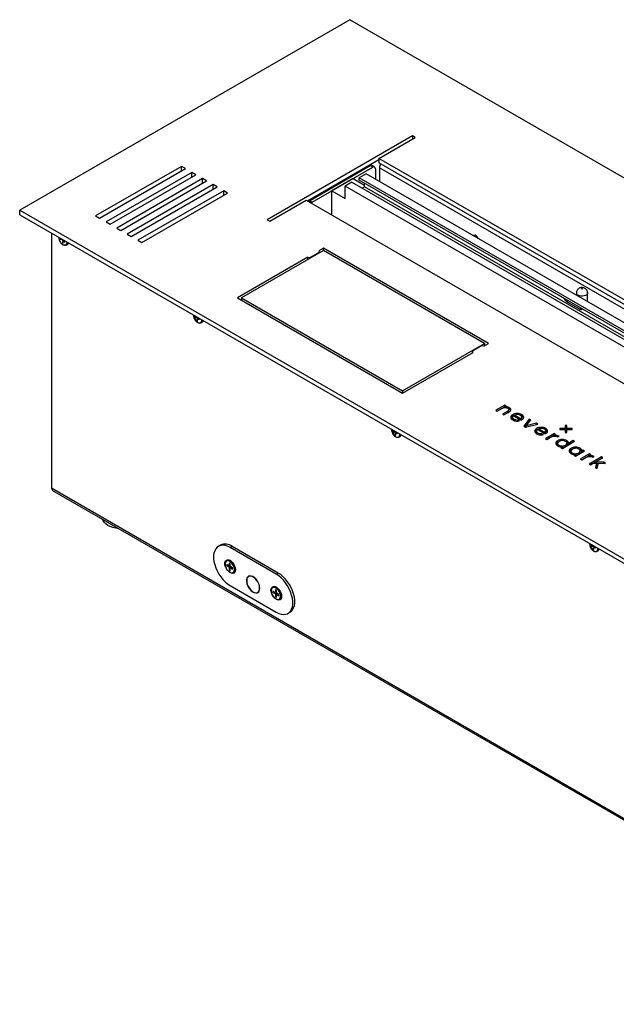
# Model space of a CAD drawing. Units: millimetres. Extents: x -1136 to 1560, y -49 to 2721.
# Drawn here: x 286 to 318, y 218 to 270 of the extents above; entities that cross this region are included whole.
import ezdxf

# ---------------------------------------------------------------- set-up
doc = ezdxf.new("R2010")
doc.units = ezdxf.units.MM

msp = doc.modelspace()

# ---------------------------------------------------------------- linework, layer by layer
at = {"color": 7, "linetype": 'Continuous', "lineweight": 25}
for p, q in [((304.051, 270.457), (286.374, 260.252)), ((353.549, 241.883), (304.051, 270.457)), ((307.41, 264.232), (299.632, 259.742)), ((305.607, 263.028), (307.552, 264.15)), ((307.552, 264.15), (307.41, 264.232)), ((307.41, 264.232), (307.41, 264.069)), ((305.607, 262.946), (301.789, 260.742)), ((340.679, 242.781), (305.607, 263.028)), ((305.607, 263.028), (305.607, 262.783)), ((340.609, 242.577), (305.607, 262.783)), ((295.036, 262.599), (290.44, 259.946)), ((290.652, 259.823), (295.248, 262.477)), ((295.601, 262.273), (291.005, 259.619)), ((295.248, 262.477), (295.036, 262.599)), ((295.036, 262.354), (295.036, 262.599)), ((295.814, 262.15), (295.601, 262.273)), ((295.601, 262.028), (295.601, 262.273)), ((301.888, 260.758), (305.14, 262.636)), ((302.029, 260.676), (305.282, 262.554)), ((305.282, 262.554), (305.14, 262.636)), ((305.382, 262.564), (305.24, 262.646)), ((305.423, 262.472), (305.423, 261.913)), ((322.659, 252.694), (305.642, 262.517)), ((305.642, 262.517), (305.642, 261.787)), ((291.217, 259.497), (295.814, 262.15)), ((296.167, 261.946), (291.571, 259.293)), ((291.783, 259.17), (296.379, 261.823)), ((296.379, 261.823), (296.167, 261.946)), ((296.167, 261.701), (296.167, 261.946)), ((304.232, 261.948), (303.093, 261.291)), ((304.168, 261.748), (303.8, 261.536)), ((303.942, 261.944), (303.942, 261.985)), ((304.048, 262.005), (304.048, 262.046)), ((304.168, 261.748), (337.826, 242.318)), ((304.232, 261.948), (304.847, 261.593)), ((304.939, 262.193), (304.564, 261.977)), ((304.564, 261.854), (304.564, 261.977)), ((338.222, 242.546), (304.564, 261.977)), ((338.222, 242.424), (304.564, 261.854)), ((304.847, 261.499), (304.847, 261.691)), ((338.597, 242.762), (304.939, 262.193)), ((296.733, 261.619), (292.137, 258.966)), ((292.349, 258.844), (296.945, 261.497)), ((297.298, 261.293), (292.702, 258.64)), ((292.914, 258.517), (297.511, 261.17)), ((296.945, 261.497), (296.733, 261.619)), ((296.733, 261.374), (296.733, 261.619)), ((297.511, 261.17), (297.298, 261.293)), ((297.298, 261.048), (297.298, 261.293)), ((303.093, 259.989), (303.093, 261.291)), ((303.093, 261.291), (303.8, 260.883)), ((303.8, 260.883), (303.8, 261.536)), ((337.459, 242.105), (303.8, 261.536)), ((304.723, 261.428), (304.847, 261.499)), ((338.505, 242.068), (304.847, 261.499)), ((299.773, 259.66), (301.718, 260.783)), ((301.718, 260.783), (336.79, 240.536)), ((301.888, 260.758), (302.029, 260.676)), ((286.374, 260.252), (335.871, 231.678)), ((286.374, 260.007), (286.374, 260.252)), ((286.374, 260.007), (335.871, 231.433)), ((290.44, 259.946), (290.652, 259.823)), ((291.005, 259.619), (291.217, 259.497)), ((299.632, 259.742), (299.773, 259.66)), ((291.571, 259.293), (291.783, 259.17)), ((288.074, 259.025), (288.074, 245.373)), ((288.498, 258.711), (288.527, 258.684)), ((288.552, 258.679), (288.625, 258.707)), ((288.584, 258.731), (288.579, 258.729)), ((288.751, 258.595), (288.666, 258.527)), ((288.703, 258.605), (288.764, 258.592)), ((288.766, 258.575), (288.71, 258.533)), ((288.771, 258.525), (288.71, 258.533)), ((288.764, 258.592), (288.771, 258.525)), ((292.137, 258.966), (292.349, 258.844)), ((292.702, 258.64), (292.914, 258.517)), ((310.629, 258.908), (310.769, 258.921)), ((310.769, 258.921), (310.909, 258.747)), ((288.658, 258.488), (288.677, 258.443)), ((288.868, 258.383), (288.938, 258.423)), ((302.637, 258.084), (298.253, 255.553)), ((302.432, 258.003), (301.937, 257.717)), ((302.637, 258.211), (302.399, 258.074)), ((302.399, 258.074), (302.432, 258.003)), ((302.432, 257.966), (302.432, 258.003)), ((311.476, 253.108), (302.637, 258.211)), ((302.637, 258.084), (302.637, 258.211)), ((311.264, 253.104), (302.637, 258.084)), ((301.814, 257.736), (298.041, 255.558)), ((301.814, 257.736), (301.937, 257.717)), ((301.814, 257.609), (301.814, 257.736)), ((301.937, 257.68), (301.937, 257.717)), ((298.041, 255.558), (306.88, 250.455)), ((298.253, 255.553), (306.88, 250.573)), ((298.253, 255.553), (298.253, 255.435)), ((315.666, 255.364), (315.736, 255.404)), ((315.666, 255.364), (316.373, 254.955)), ((316.188, 255.814), (316.188, 255.699)), ((316.788, 255.352), (316.788, 255.814)), ((316.373, 254.955), (316.443, 254.996)), ((295.686, 254.631), (295.686, 254.62)), ((295.711, 254.521), (295.738, 254.504)), ((295.726, 254.451), (295.711, 254.521)), ((295.84, 254.525), (295.726, 254.451)), ((295.754, 254.428), (295.726, 254.451)), ((295.85, 254.501), (295.754, 254.428)), ((295.755, 254.503), (295.838, 254.535)), ((295.778, 254.564), (295.779, 254.577)), ((295.791, 254.57), (295.778, 254.564)), ((295.884, 254.368), (295.826, 254.34)), ((295.857, 254.291), (295.826, 254.34)), ((295.891, 254.313), (295.857, 254.291)), ((295.91, 254.278), (295.857, 254.291)), ((295.884, 254.326), (295.91, 254.278)), ((295.971, 254.442), (295.89, 254.377)), ((295.908, 254.461), (295.968, 254.457)), ((295.975, 254.425), (295.924, 254.386)), ((295.983, 254.387), (295.924, 254.386)), ((295.968, 254.457), (295.983, 254.387)), ((296.081, 254.22), (296.15, 254.26)), ((306.88, 250.573), (311.264, 253.104)), ((311.115, 252.99), (310.62, 252.704)), ((310.653, 252.633), (310.62, 252.704)), ((310.62, 252.614), (310.62, 252.704)), ((311.238, 252.971), (311.115, 252.99)), ((311.238, 252.971), (311.476, 253.108)), ((311.264, 253.104), (311.264, 252.986)), ((306.88, 250.455), (310.653, 252.633)), ((306.88, 250.573), (306.88, 250.455)), ((312.354, 249.801), (311.882, 249.529)), ((312.354, 249.72), (311.953, 249.488)), ((311.955, 249.487), (312.226, 249.644)), ((312.353, 249.717), (312.426, 249.759)), ((312.353, 249.677), (312.353, 249.717)), ((312.426, 249.759), (312.354, 249.801)), ((312.354, 249.72), (312.354, 249.801)), ((312.356, 249.718), (312.354, 249.72)), ((312.474, 249.66), (312.474, 249.713)), ((312.584, 249.595), (312.556, 249.607)), ((312.575, 249.481), (312.575, 249.563)), ((312.584, 249.595), (312.584, 249.677)), ((312.654, 249.539), (312.654, 249.621)), ((311.882, 249.529), (311.955, 249.487)), ((312.51, 249.481), (312.237, 249.324)), ((312.237, 249.324), (312.31, 249.282)), ((312.51, 249.4), (312.308, 249.283)), ((312.31, 249.282), (312.584, 249.44)), ((312.51, 249.4), (312.51, 249.481)), ((312.773, 249.155), (312.773, 249.053)), ((312.774, 249.058), (312.774, 249.14)), ((312.786, 249.025), (312.774, 249.058)), ((312.781, 249.211), (312.781, 249.292)), ((312.828, 249.233), (313.234, 248.998)), ((312.849, 248.982), (312.849, 249.047)), ((312.895, 249.27), (313.225, 249.08)), ((312.895, 249.194), (312.895, 249.27)), ((313.018, 249.296), (313.018, 249.355)), ((313.148, 248.965), (313.068, 249.011)), ((313.068, 248.951), (313.068, 249.011)), ((313.225, 249.004), (313.225, 249.08)), ((313.234, 248.998), (313.263, 249.014)), ((313.265, 249.212), (313.265, 249.294)), ((313.273, 249.07), (313.273, 249.172)), ((313.661, 249.057), (313.38, 248.675)), ((313.498, 248.693), (313.741, 249.011)), ((313.741, 249.011), (313.661, 249.057)), ((313.661, 248.975), (313.661, 249.057)), ((306.293, 248.508), (306.293, 248.497)), ((306.293, 248.508), (306.293, 248.497)), ((313.38, 248.675), (313.465, 248.625)), ((313.661, 248.975), (313.422, 248.65)), ((313.465, 248.625), (314.126, 248.788)), ((314.046, 248.834), (313.498, 248.693)), ((313.498, 248.633), (313.498, 248.693)), ((313.697, 248.954), (313.661, 248.975)), ((314.126, 248.788), (314.046, 248.834)), ((314.046, 248.769), (314.046, 248.834)), ((314.058, 248.474), (314.058, 248.555)), ((314.104, 248.496), (314.511, 248.261)), ((314.171, 248.457), (314.171, 248.533)), ((314.171, 248.533), (314.501, 248.343)), ((314.295, 248.559), (314.295, 248.618)), ((314.542, 248.475), (314.542, 248.557)), ((315.583, 248.555), (315.299, 248.555)), ((315.299, 248.555), (315.299, 248.497)), ((315.299, 248.497), (315.583, 248.497)), ((315.683, 248.718), (315.583, 248.718)), ((315.583, 248.718), (315.583, 248.555)), ((315.683, 248.637), (315.583, 248.637)), ((315.583, 248.497), (315.583, 248.555)), ((315.583, 248.497), (315.583, 248.333)), ((315.683, 248.555), (315.683, 248.718)), ((315.966, 248.555), (315.683, 248.555)), ((315.683, 248.497), (315.683, 248.555)), ((315.683, 248.497), (315.966, 248.497)), ((315.683, 248.333), (315.683, 248.497)), ((315.966, 248.497), (315.966, 248.555)), ((306.317, 248.398), (306.344, 248.381)), ((306.332, 248.328), (306.317, 248.398)), ((306.317, 248.398), (306.344, 248.381)), ((306.332, 248.328), (306.317, 248.398)), ((306.446, 248.402), (306.332, 248.328)), ((306.446, 248.402), (306.332, 248.328)), ((306.361, 248.305), (306.332, 248.328)), ((306.361, 248.305), (306.332, 248.328)), ((306.361, 248.38), (306.445, 248.412)), ((306.361, 248.38), (306.445, 248.412)), ((306.457, 248.378), (306.361, 248.305)), ((306.457, 248.378), (306.361, 248.305)), ((306.385, 248.441), (306.386, 248.454)), ((306.385, 248.441), (306.386, 248.454)), ((306.49, 248.245), (306.433, 248.217)), ((306.49, 248.245), (306.433, 248.217)), ((306.463, 248.168), (306.433, 248.217)), ((306.463, 248.168), (306.433, 248.217)), ((306.497, 248.19), (306.463, 248.168)), ((306.497, 248.19), (306.463, 248.168)), ((306.517, 248.155), (306.463, 248.168)), ((306.517, 248.155), (306.463, 248.168)), ((306.49, 248.203), (306.517, 248.155)), ((306.49, 248.203), (306.517, 248.155)), ((306.578, 248.319), (306.497, 248.254)), ((306.578, 248.319), (306.497, 248.254)), ((306.514, 248.338), (306.575, 248.334)), ((306.514, 248.338), (306.575, 248.334)), ((306.582, 248.302), (306.531, 248.263)), ((306.582, 248.302), (306.531, 248.263)), ((306.59, 248.264), (306.531, 248.263)), ((306.59, 248.264), (306.531, 248.263)), ((306.575, 248.334), (306.59, 248.264)), ((306.575, 248.334), (306.59, 248.264)), ((306.688, 248.097), (306.757, 248.137)), ((306.688, 248.097), (306.757, 248.137)), ((314.05, 248.419), (314.05, 248.316)), ((314.05, 248.321), (314.05, 248.403)), ((314.062, 248.29), (314.05, 248.321)), ((314.125, 248.245), (314.125, 248.31)), ((314.425, 248.228), (314.345, 248.274)), ((314.345, 248.215), (314.345, 248.274)), ((314.501, 248.267), (314.501, 248.343)), ((314.511, 248.261), (314.539, 248.278)), ((315, 248.284), (314.528, 248.012)), ((314.528, 248.012), (314.601, 247.97)), ((314.55, 248.333), (314.55, 248.435)), ((315, 248.202), (314.599, 247.971)), ((314.601, 247.97), (314.809, 248.089)), ((314.957, 248.175), (315.073, 248.242)), ((314.957, 248.137), (314.957, 248.175)), ((315.073, 248.242), (315, 248.284)), ((315, 248.202), (315, 248.284)), ((315.002, 248.201), (315, 248.202)), ((315.166, 248.112), (315.166, 248.179)), ((315.184, 248.105), (315.193, 248.099)), ((315.193, 248.099), (315.263, 248.14)), ((315.263, 248.14), (315.259, 248.143)), ((315.259, 248.138), (315.259, 248.143)), ((315.428, 247.904), (315.428, 247.963)), ((315.583, 248.333), (315.683, 248.333)), ((315.184, 247.764), (315.184, 247.661)), ((315.192, 247.819), (315.192, 247.901)), ((315.257, 247.592), (315.257, 247.656)), ((315.44, 247.572), (315.364, 247.529)), ((315.364, 247.529), (315.437, 247.487)), ((315.434, 247.573), (315.434, 247.615)), ((315.44, 247.491), (315.435, 247.488)), ((315.437, 247.487), (316.097, 247.868)), ((315.44, 247.491), (315.44, 247.572)), ((315.675, 247.821), (315.66, 247.827)), ((315.675, 247.821), (315.675, 247.903)), ((315.687, 247.679), (315.684, 247.688)), ((315.687, 247.679), (315.687, 247.781)), ((315.687, 247.679), (315.687, 247.761)), ((316.025, 247.91), (315.76, 247.757)), ((316.025, 247.828), (315.76, 247.675)), ((315.76, 247.675), (315.76, 247.757)), ((315.905, 247.408), (315.905, 247.489)), ((316.097, 247.868), (316.025, 247.91)), ((316.025, 247.828), (316.025, 247.91)), ((316.027, 247.827), (316.025, 247.828)), ((316.141, 247.493), (316.141, 247.552)), ((316.388, 247.41), (316.388, 247.491)), ((315.896, 247.352), (315.896, 247.25)), ((315.97, 247.18), (315.97, 247.245)), ((316.153, 247.161), (316.077, 247.117)), ((316.077, 247.117), (316.15, 247.075)), ((316.147, 247.161), (316.147, 247.203)), ((316.153, 247.079), (316.148, 247.076)), ((316.15, 247.075), (316.622, 247.348)), ((316.153, 247.079), (316.153, 247.161)), ((316.388, 247.41), (316.373, 247.415)), ((316.4, 247.268), (316.397, 247.277)), ((316.4, 247.267), (316.4, 247.369)), ((316.4, 247.268), (316.4, 247.349)), ((316.884, 247.196), (316.412, 246.924)), ((316.412, 246.924), (316.485, 246.882)), ((316.549, 247.39), (316.473, 247.345)), ((316.473, 247.264), (316.473, 247.345)), ((316.549, 247.308), (316.473, 247.264)), ((316.884, 247.115), (316.483, 246.883)), ((316.485, 246.882), (316.692, 247.002)), ((316.622, 247.348), (316.549, 247.39)), ((316.549, 247.308), (316.549, 247.39)), ((316.551, 247.307), (316.549, 247.308)), ((316.84, 247.087), (316.956, 247.154)), ((316.84, 247.05), (316.84, 247.087)), ((317.534, 247.029), (316.874, 246.647)), ((316.956, 247.154), (316.884, 247.196)), ((316.884, 247.115), (316.884, 247.196)), ((316.886, 247.114), (316.884, 247.115)), ((317.534, 246.947), (316.944, 246.607)), ((317.05, 247.024), (317.05, 247.092)), ((317.068, 247.017), (317.076, 247.012)), ((317.076, 247.012), (317.147, 247.053)), ((317.147, 247.053), (317.142, 247.056)), ((317.142, 247.05), (317.142, 247.056)), ((317.184, 246.743), (317.606, 246.987)), ((317.606, 246.987), (317.534, 247.029)), ((317.534, 246.947), (317.534, 247.029)), ((317.536, 246.946), (317.534, 246.947)), ((316.874, 246.647), (316.946, 246.605)), ((316.946, 246.605), (317.095, 246.691)), ((317.095, 246.691), (317.274, 246.689)), ((317.652, 246.743), (317.184, 246.743)), ((317.184, 246.69), (317.184, 246.743)), ((317.274, 246.689), (317.207, 246.455)), ((317.207, 246.455), (317.296, 246.403)), ((317.274, 246.608), (317.227, 246.443)), ((317.274, 246.608), (317.274, 246.689)), ((317.365, 246.661), (317.274, 246.661)), ((317.296, 246.403), (317.373, 246.689)), ((317.373, 246.689), (317.753, 246.684)), ((317.753, 246.684), (317.652, 246.743)), ((317.652, 246.685), (317.652, 246.743)), ((288.074, 245.373), (335.769, 217.839)), ((288.136, 245.235), (335.831, 217.702)), ((297.123, 242.3), (297.016, 242.239)), ((297.747, 242.238), (297.641, 242.177)), ((300.116, 240.748), (297.641, 242.177)), ((300.222, 240.809), (297.747, 242.238)), ((316.9, 242.385), (316.899, 242.374)), ((316.9, 242.385), (316.899, 242.374)), ((316.924, 242.275), (316.951, 242.258)), ((316.939, 242.205), (316.924, 242.275)), ((316.924, 242.275), (316.951, 242.258)), ((316.939, 242.205), (316.924, 242.275)), ((317.053, 242.279), (316.939, 242.205)), ((317.053, 242.279), (316.939, 242.205)), ((316.967, 242.182), (316.939, 242.205)), ((316.967, 242.182), (316.939, 242.205)), ((317.064, 242.255), (316.967, 242.182)), ((317.064, 242.255), (316.967, 242.182)), ((316.968, 242.256), (317.051, 242.289)), ((316.968, 242.256), (317.051, 242.289)), ((316.991, 242.318), (316.992, 242.331)), ((316.991, 242.318), (316.992, 242.331)), ((317.185, 242.196), (317.103, 242.131)), ((317.185, 242.196), (317.103, 242.131)), ((317.121, 242.215), (317.181, 242.211)), ((317.121, 242.215), (317.181, 242.211)), ((317.188, 242.179), (317.137, 242.14)), ((317.188, 242.179), (317.137, 242.14)), ((317.181, 242.211), (317.196, 242.141)), ((317.181, 242.211), (317.196, 242.141)), ((317.097, 242.122), (317.04, 242.094)), ((317.097, 242.122), (317.04, 242.094)), ((317.07, 242.045), (317.04, 242.094)), ((317.07, 242.045), (317.04, 242.094)), ((317.104, 242.067), (317.07, 242.045)), ((317.104, 242.067), (317.07, 242.045)), ((317.123, 242.032), (317.07, 242.045)), ((317.123, 242.032), (317.07, 242.045)), ((317.097, 242.079), (317.123, 242.032)), ((317.097, 242.079), (317.123, 242.032)), ((317.196, 242.141), (317.137, 242.14)), ((317.196, 242.141), (317.137, 242.14)), ((317.294, 241.974), (317.364, 242.014)), ((317.294, 241.974), (317.364, 242.014)), ((297.481, 241.485), (297.445, 241.464)), ((297.577, 241.201), (297.465, 241.266)), ((297.465, 241.266), (297.465, 241.201)), ((297.465, 241.201), (297.544, 241.22)), ((297.465, 241.201), (297.577, 241.136)), ((297.648, 241.236), (297.577, 241.201)), ((297.577, 241.136), (297.651, 241.172)), ((297.648, 241.307), (297.592, 241.34)), ((297.592, 241.34), (297.592, 241.21)), ((297.592, 241.21), (297.648, 241.237)), ((297.661, 241.156), (297.592, 241.11)), ((297.592, 241.11), (297.592, 240.98)), ((297.648, 241.178), (297.648, 241.307)), ((297.648, 241.077), (297.715, 241.122)), ((297.776, 241.087), (297.664, 241.151)), ((297.715, 241.121), (297.664, 241.086)), ((297.592, 240.98), (297.648, 241.04)), ((297.592, 240.98), (297.648, 240.948)), ((297.648, 240.948), (297.648, 241.077)), ((297.664, 241.086), (297.776, 241.021)), ((297.776, 241.021), (297.776, 241.087)), ((297.81, 240.832), (297.846, 240.852)), ((297.921, 241.02), (297.92, 241.053)), ((298.684, 240.65), (298.634, 240.621)), ((300.222, 240.809), (300.116, 240.748)), ((297.641, 240.135), (300.116, 238.707)), ((299.956, 240.056), (299.92, 240.035)), ((299.124, 239.772), (299.174, 239.801)), ((300.052, 239.773), (299.94, 239.837)), ((299.94, 239.837), (299.94, 239.772)), ((299.94, 239.772), (300.019, 239.791)), ((299.94, 239.772), (300.052, 239.707)), ((300.123, 239.808), (300.052, 239.773)), ((300.052, 239.707), (300.126, 239.744)), ((300.123, 239.878), (300.067, 239.911)), ((300.067, 239.911), (300.067, 239.782)), ((300.067, 239.782), (300.123, 239.809)), ((300.136, 239.728), (300.067, 239.681)), ((300.067, 239.681), (300.067, 239.552)), ((300.067, 239.552), (300.123, 239.611)), ((300.067, 239.552), (300.123, 239.519)), ((300.123, 239.749), (300.123, 239.878)), ((300.123, 239.649), (300.189, 239.693)), ((300.123, 239.519), (300.123, 239.649)), ((300.251, 239.658), (300.139, 239.723)), ((300.19, 239.693), (300.139, 239.657)), ((300.139, 239.657), (300.251, 239.593)), ((300.251, 239.593), (300.251, 239.658)), ((300.396, 239.591), (300.395, 239.625)), ((300.285, 239.403), (300.321, 239.424)), ((300.741, 238.645), (300.847, 238.706))]:
    msp.add_line(p, q, dxfattribs=at)
at = {"color": 7, "linetype": 'Continuous', "lineweight": 25, "flags": 128}
for points in [[(301.834, 260.715), (301.86, 260.739), (301.888, 260.758)], [(302.029, 260.676), (302.001, 260.657), (301.976, 260.634)], [(288.696, 258.396), (288.702, 258.393), (288.767, 258.37), (288.825, 258.372), (288.871, 258.399), (288.902, 258.448), (288.914, 258.516), (288.914, 258.541)], [(288.935, 258.528), (288.935, 258.521), (288.922, 258.451), (288.891, 258.4), (288.843, 258.373), (288.783, 258.371), (288.74, 258.384)], [(316.474, 256.035), (316.481, 256.032), (316.488, 256.031), (316.496, 256.032), (316.502, 256.035), (316.507, 256.038), (316.508, 256.043), (316.507, 256.047), (316.502, 256.051), (316.496, 256.053), (316.488, 256.054), (316.481, 256.053), (316.474, 256.051), (316.47, 256.047), (316.468, 256.043), (316.47, 256.038), (316.474, 256.035)], [(316.788, 255.814), (316.778, 255.769), (316.742, 255.722), (316.684, 255.683), (316.608, 255.655), (316.522, 255.642), (316.432, 255.644), (316.348, 255.661), (316.276, 255.692)], [(296.147, 254.365), (296.147, 254.36), (296.144, 254.324)], [(306.754, 248.242), (306.754, 248.237), (306.751, 248.201)], [(306.754, 248.242), (306.754, 248.237), (306.751, 248.201)], [(291.691, 243.183), (291.682, 243.184), (291.519, 243.209), (291.366, 243.248), (291.224, 243.3), (291.099, 243.364), (290.993, 243.439), (290.908, 243.523), (290.847, 243.613), (290.817, 243.688)], [(297.641, 242.177), (297.51, 242.241), (297.381, 242.282), (297.258, 242.297), (297.143, 242.287), (297.04, 242.251), (296.95, 242.191), (296.876, 242.108), (296.819, 242.004), (296.78, 241.881), (296.76, 241.741), (296.76, 241.589), (296.78, 241.426), (296.819, 241.258), (296.876, 241.088), (296.95, 240.919), (297.04, 240.755), (297.143, 240.6), (297.258, 240.458), (297.381, 240.331), (297.51, 240.223), (297.641, 240.135)], [(317.36, 242.119), (317.36, 242.114), (317.357, 242.078)], [(317.36, 242.119), (317.36, 242.114), (317.357, 242.078)], [(297.924, 240.993), (297.915, 240.914), (297.886, 240.851), (297.841, 240.81), (297.783, 240.791), (297.715, 240.798), (297.641, 240.829), (297.568, 240.883), (297.5, 240.955), (297.441, 241.04), (297.396, 241.134), (297.368, 241.229), (297.359, 241.319), (297.368, 241.398), (297.396, 241.461), (297.441, 241.502), (297.5, 241.52), (297.568, 241.514), (297.641, 241.483), (297.715, 241.429), (297.783, 241.357), (297.841, 241.271), (297.886, 241.178), (297.915, 241.083), (297.924, 240.993)], [(297.871, 240.999), (297.862, 241.082), (297.835, 241.171), (297.792, 241.257), (297.736, 241.334), (297.671, 241.398), (297.603, 241.443), (297.536, 241.465), (297.475, 241.464), (297.425, 241.439), (297.39, 241.392), (297.372, 241.327), (297.372, 241.248), (297.39, 241.161), (297.425, 241.073), (297.475, 240.99), (297.536, 240.919), (297.603, 240.864), (297.671, 240.83), (297.736, 240.82), (297.792, 240.833), (297.835, 240.869), (297.862, 240.926), (297.871, 240.999)], [(297.445, 241.464), (297.478, 241.477), (297.541, 241.479), (297.61, 241.455), (297.68, 241.409), (297.746, 241.344), (297.803, 241.264), (297.848, 241.175), (297.876, 241.085), (297.885, 240.999)], [(299.232, 239.993), (299.223, 240.092), (299.195, 240.198), (299.15, 240.303), (299.09, 240.402), (299.019, 240.491), (298.94, 240.563), (298.858, 240.616), (298.777, 240.646), (298.702, 240.652), (298.636, 240.634), (298.583, 240.592), (298.547, 240.528), (298.528, 240.447), (298.528, 240.352), (298.547, 240.249), (298.583, 240.143), (298.636, 240.04), (298.702, 239.945), (298.777, 239.864), (298.858, 239.801), (298.94, 239.759), (299.019, 239.741), (299.09, 239.747), (299.15, 239.778), (299.195, 239.831), (299.223, 239.904), (299.232, 239.993)], [(299.224, 240.027), (299.209, 240.127), (299.176, 240.231), (299.127, 240.333), (299.064, 240.427), (298.992, 240.51), (298.913, 240.575), (298.833, 240.62), (298.755, 240.642), (298.684, 240.64), (298.623, 240.614), (298.576, 240.566), (298.545, 240.498), (298.533, 240.413), (298.539, 240.317), (298.563, 240.214), (298.604, 240.111), (298.661, 240.012), (298.729, 239.923), (298.805, 239.849), (298.885, 239.793), (298.964, 239.76), (299.04, 239.749), (299.106, 239.763), (299.16, 239.801), (299.199, 239.859), (299.221, 239.936), (299.224, 240.027)], [(300.116, 238.707), (300.248, 238.642), (300.377, 238.602), (300.5, 238.586), (300.614, 238.597), (300.717, 238.632), (300.807, 238.692), (300.882, 238.775), (300.939, 238.879), (300.978, 239.003), (300.998, 239.142), (300.998, 239.295), (300.978, 239.457), (300.939, 239.625), (300.882, 239.796), (300.807, 239.965), (300.717, 240.128), (300.614, 240.283), (300.5, 240.425), (300.377, 240.552), (300.248, 240.661), (300.116, 240.748)], [(300.847, 238.706), (300.913, 238.753), (300.988, 238.836), (301.045, 238.941), (301.084, 239.064), (301.104, 239.203), (301.104, 239.356), (301.084, 239.518), (301.045, 239.686), (300.988, 239.857), (300.913, 240.026), (300.824, 240.19), (300.72, 240.344), (300.606, 240.487), (300.483, 240.613), (300.354, 240.722), (300.222, 240.809)], [(300.399, 239.564), (300.389, 239.485), (300.361, 239.423), (300.316, 239.381), (300.258, 239.363), (300.189, 239.37), (300.116, 239.401), (300.043, 239.454), (299.975, 239.526), (299.916, 239.612), (299.871, 239.705), (299.843, 239.8), (299.833, 239.891), (299.843, 239.97), (299.871, 240.032), (299.916, 240.074), (299.975, 240.092), (300.043, 240.085), (300.116, 240.054), (300.189, 240.001), (300.258, 239.928), (300.316, 239.843), (300.361, 239.749), (300.389, 239.654), (300.399, 239.564)], [(300.346, 239.57), (300.337, 239.654), (300.31, 239.742), (300.266, 239.828), (300.211, 239.906), (300.146, 239.969), (300.078, 240.014), (300.011, 240.037), (299.95, 240.035), (299.9, 240.01), (299.865, 239.963), (299.846, 239.898), (299.846, 239.819), (299.865, 239.732), (299.9, 239.645), (299.95, 239.562), (300.011, 239.49), (300.078, 239.436), (300.146, 239.402), (300.211, 239.391), (300.266, 239.404), (300.31, 239.441), (300.337, 239.497), (300.346, 239.57)], [(299.92, 240.035), (299.953, 240.049), (300.016, 240.05), (300.085, 240.027), (300.155, 239.981), (300.221, 239.915), (300.278, 239.835), (300.323, 239.747), (300.351, 239.656), (300.36, 239.57)]]:
    msp.add_lwpolyline(points, dxfattribs=at)
at = {"color": 7, "linetype": 'Continuous', "lineweight": 25}
for centre, radius, start, end in [((306.086, 262.499), 0.444, 149.2412, 177.6573), ((305.199, 262.554), 0.101, 65.6929, 125.6176), ((305.337, 262.486), 0.0873, 350.786, 129.2033), ((288.874, 258.53), 0.124, 301.1121, 343.77), ((315.87, 255.684), 0.38, 204.3559, 237.4209), ((316.335, 255.827), 0.147, 185.0304, 246.4746), ((316.443, 255.044), 0.113, 231.3064, 308.7312), ((296.018, 254.331), 0.127, 270.7499, 356.6517), ((295.96, 254.352), 0.168, 306.5421, 8.5173), ((296.086, 254.366), 0.125, 301.2102, 343.6719), ((295.998, 254.365), 0.16, 236.5753, 292.6086), ((306.605, 248.242), 0.16, 236.5753, 292.6086), ((306.605, 248.242), 0.16, 236.5753, 292.6086), ((306.567, 248.229), 0.168, 306.5421, 8.5173), ((306.567, 248.229), 0.168, 306.5421, 8.5173), ((306.61, 248.215), 0.142, 303.3824, 354.2909), ((306.61, 248.215), 0.142, 303.3824, 354.2909), ((306.692, 248.243), 0.125, 301.2102, 343.6719), ((306.692, 248.243), 0.125, 301.2102, 343.6719), ((288.221, 245.356), 0.148, 173.7012, 234.9867), ((297.383, 241.739), 0.618, 53.8233, 114.8663), ((317.212, 242.119), 0.16, 236.5753, 292.6086), ((317.212, 242.119), 0.16, 236.5753, 292.6086), ((317.173, 242.106), 0.168, 306.5421, 8.5173), ((317.173, 242.106), 0.168, 306.5421, 8.5173), ((317.216, 242.092), 0.142, 303.3824, 354.2909), ((317.216, 242.092), 0.142, 303.3824, 354.2909), ((317.299, 242.12), 0.125, 301.2102, 343.6719), ((317.299, 242.12), 0.125, 301.2102, 343.6719), ((297.557, 241.299), 0.201, 48.0051, 112.4515), ((297.551, 241.293), 0.209, 60.7099, 91.6764), ((297.596, 241.186), 0.0251, 99.5369, 140.4738), ((297.693, 241.186), 0.126, 203.0785, 216.9215), ((297.548, 241.102), 0.126, 23.0785, 36.9215), ((297.644, 241.102), 0.0251, 279.5369, 320.4738), ((297.704, 240.98), 0.182, 305.3793, 5.9329), ((297.74, 241.001), 0.182, 305.3793, 5.9329), ((297.707, 241.012), 0.217, 328.9013, 358.7016), ((300.032, 239.87), 0.201, 48.0051, 112.4515), ((300.026, 239.864), 0.209, 60.7099, 91.6764), ((300.071, 239.757), 0.0251, 99.5369, 140.4738), ((300.167, 239.757), 0.126, 203.0785, 216.9215), ((300.023, 239.673), 0.126, 23.0785, 36.9215), ((300.119, 239.673), 0.0251, 279.5369, 320.4738), ((300.179, 239.551), 0.182, 305.3793, 5.9329), ((300.215, 239.572), 0.182, 305.3793, 5.9329), ((300.182, 239.583), 0.217, 328.9013, 358.7016)]:
    msp.add_arc(centre, radius, start, end, dxfattribs=at)
for points, knots in [([(288.475, 258.758), (288.476, 258.736), (288.48, 258.684), (288.506, 258.605), (288.55, 258.524), (288.612, 258.455), (288.663, 258.412), (288.693, 258.399), (288.695, 258.398)], [0, 0, 0, 0, 0.154298, 0.347587, 0.560427, 0.77616, 0.983633, 1, 1, 1, 1]), ([(288.527, 258.684), (288.532, 258.681), (288.542, 258.675), (288.557, 258.679), (288.568, 258.692), (288.576, 258.71), (288.578, 258.723), (288.579, 258.729)], [0, 0, 0, 0, 0.218137, 0.436744, 0.647475, 0.856311, 1, 1, 1, 1]), ([(288.638, 258.703), (288.638, 258.693), (288.638, 258.675), (288.649, 258.648), (288.665, 258.626), (288.684, 258.612), (288.698, 258.607), (288.703, 258.605)], [0, 0, 0, 0, 0.218137, 0.436744, 0.647475, 0.856311, 1, 1, 1, 1]), ([(288.71, 258.533), (288.702, 258.534), (288.686, 258.536), (288.668, 258.531), (288.657, 258.519), (288.654, 258.503), (288.657, 258.493), (288.658, 258.488)], [0, 0, 0, 0, 0.2181371, 0.4367439, 0.6474755, 0.8563109, 1, 1, 1, 1]), ([(288.669, 258.415), (288.686, 258.403), (288.704, 258.388), (288.723, 258.384), (288.725, 258.383)], [0, 0, 0, 0, 0.8943853, 1, 1, 1, 1]), ([(316.788, 255.813), (316.788, 255.813), (316.792, 255.841), (316.779, 255.894), (316.75, 255.964), (316.705, 256.02), (316.652, 256.062), (316.59, 256.091), (316.52, 256.107), (316.443, 256.106), (316.367, 256.085), (316.301, 256.047), (316.247, 255.993), (316.208, 255.927), (316.188, 255.865), (316.191, 255.826), (316.191, 255.814)], [0, 0, 0, 0, 0.001243, 0.089821, 0.170321, 0.245309, 0.317191, 0.388657, 0.463779, 0.549181, 0.633665, 0.713807, 0.794099, 0.876214, 0.959803, 1, 1, 1, 1]), ([(295.687, 254.619), (295.687, 254.613), (295.684, 254.581), (295.69, 254.548), (295.695, 254.522)], [0, 0, 0, 0, 0.187631, 1, 1, 1, 1]), ([(295.695, 254.522), (295.705, 254.488), (295.724, 254.423), (295.779, 254.339), (295.84, 254.275), (295.889, 254.246), (295.91, 254.234)], [0, 0, 0, 0, 0.286327, 0.546096, 0.800385, 1, 1, 1, 1]), ([(295.738, 254.504), (295.742, 254.502), (295.751, 254.5), (295.764, 254.508), (295.773, 254.524), (295.777, 254.544), (295.778, 254.558), (295.778, 254.564)], [0, 0, 0, 0, 0.218137, 0.436744, 0.647475, 0.856311, 1, 1, 1, 1]), ([(295.826, 254.34), (295.822, 254.347), (295.814, 254.363), (295.798, 254.387), (295.78, 254.407), (295.765, 254.421), (295.757, 254.426), (295.754, 254.428)], [0, 0, 0, 0, 0.218137, 0.436744, 0.647475, 0.856311, 1, 1, 1, 1]), ([(295.836, 254.544), (295.837, 254.537), (295.839, 254.52), (295.852, 254.496), (295.87, 254.476), (295.89, 254.465), (295.903, 254.462), (295.908, 254.461)], [0, 0, 0, 0, 0.1821039, 0.4107854, 0.6312289, 0.8496888, 1, 1, 1, 1]), ([(295.924, 254.386), (295.916, 254.386), (295.901, 254.385), (295.886, 254.375), (295.878, 254.359), (295.877, 254.342), (295.882, 254.33), (295.884, 254.326)], [0, 0, 0, 0, 0.218137, 0.436744, 0.647475, 0.856311, 1, 1, 1, 1]), ([(312.781, 249.211), (312.746, 249.188), (312.701, 249.16), (312.692, 249.124), (312.69, 249.117)], [0, 0, 0, 0, 0.803051, 1, 1, 1, 1]), ([(312.895, 249.255), (312.889, 249.254), (312.844, 249.248), (312.811, 249.228), (312.781, 249.211)], [0, 0, 0, 0, 0.11968, 1, 1, 1, 1]), ([(313.356, 249.109), (313.352, 249.125), (313.343, 249.164), (313.295, 249.194), (313.265, 249.212)], [0, 0, 0, 0, 0.385579, 1, 1, 1, 1]), ([(306.294, 248.496), (306.293, 248.49), (306.29, 248.458), (306.297, 248.425), (306.302, 248.399)], [0, 0, 0, 0, 0.187631, 1, 1, 1, 1]), ([(306.294, 248.496), (306.293, 248.49), (306.29, 248.458), (306.297, 248.425), (306.302, 248.399)], [0, 0, 0, 0, 0.187631, 1, 1, 1, 1]), ([(314.171, 248.518), (314.166, 248.517), (314.121, 248.511), (314.087, 248.491), (314.058, 248.474)], [0, 0, 0, 0, 0.11968, 1, 1, 1, 1]), ([(306.302, 248.399), (306.312, 248.365), (306.331, 248.3), (306.386, 248.216), (306.447, 248.152), (306.495, 248.123), (306.516, 248.11)], [0, 0, 0, 0, 0.2863267, 0.5460963, 0.8003848, 1, 1, 1, 1]), ([(306.302, 248.399), (306.312, 248.365), (306.331, 248.3), (306.386, 248.216), (306.447, 248.152), (306.495, 248.123), (306.516, 248.11)], [0, 0, 0, 0, 0.2863267, 0.5460963, 0.8003848, 1, 1, 1, 1]), ([(306.344, 248.381), (306.349, 248.379), (306.358, 248.377), (306.37, 248.385), (306.379, 248.401), (306.384, 248.421), (306.384, 248.435), (306.385, 248.441)], [0, 0, 0, 0, 0.218137, 0.436744, 0.647475, 0.856311, 1, 1, 1, 1]), ([(306.344, 248.381), (306.349, 248.379), (306.358, 248.377), (306.37, 248.385), (306.379, 248.401), (306.384, 248.421), (306.384, 248.435), (306.385, 248.441)], [0, 0, 0, 0, 0.218137, 0.436744, 0.647475, 0.856311, 1, 1, 1, 1]), ([(306.433, 248.217), (306.429, 248.224), (306.421, 248.24), (306.404, 248.263), (306.387, 248.284), (306.372, 248.298), (306.364, 248.303), (306.361, 248.305)], [0, 0, 0, 0, 0.218137, 0.436744, 0.647475, 0.856311, 1, 1, 1, 1]), ([(306.433, 248.217), (306.429, 248.224), (306.421, 248.24), (306.404, 248.263), (306.387, 248.284), (306.372, 248.298), (306.364, 248.303), (306.361, 248.305)], [0, 0, 0, 0, 0.218137, 0.436744, 0.647475, 0.856311, 1, 1, 1, 1]), ([(306.443, 248.421), (306.444, 248.414), (306.446, 248.397), (306.458, 248.373), (306.477, 248.353), (306.496, 248.342), (306.509, 248.339), (306.514, 248.338)], [0, 0, 0, 0, 0.182104, 0.410785, 0.631229, 0.849689, 1, 1, 1, 1]), ([(306.443, 248.421), (306.444, 248.414), (306.446, 248.397), (306.458, 248.373), (306.477, 248.353), (306.496, 248.342), (306.509, 248.339), (306.514, 248.338)], [0, 0, 0, 0, 0.182104, 0.410785, 0.631229, 0.849689, 1, 1, 1, 1]), ([(306.531, 248.263), (306.523, 248.263), (306.508, 248.262), (306.492, 248.252), (306.484, 248.236), (306.484, 248.219), (306.488, 248.207), (306.49, 248.203)], [0, 0, 0, 0, 0.218137, 0.436744, 0.647475, 0.856311, 1, 1, 1, 1]), ([(306.531, 248.263), (306.523, 248.263), (306.508, 248.262), (306.492, 248.252), (306.484, 248.236), (306.484, 248.219), (306.488, 248.207), (306.49, 248.203)], [0, 0, 0, 0, 0.218137, 0.436744, 0.647475, 0.856311, 1, 1, 1, 1]), ([(314.058, 248.474), (314.022, 248.451), (313.978, 248.423), (313.969, 248.387), (313.967, 248.38)], [0, 0, 0, 0, 0.8030513, 1, 1, 1, 1]), ([(314.633, 248.372), (314.629, 248.388), (314.619, 248.427), (314.571, 248.457), (314.542, 248.475)], [0, 0, 0, 0, 0.385579, 1, 1, 1, 1]), ([(315.192, 247.819), (315.157, 247.797), (315.111, 247.768), (315.1, 247.731), (315.098, 247.722)], [0, 0, 0, 0, 0.77494, 1, 1, 1, 1]), ([(315.437, 247.905), (315.373, 247.904), (315.316, 247.888), (315.265, 247.859), (315.214, 247.829), (315.187, 247.796), (315.184, 247.759)], [5, 5, 5, 5, 6, 6, 6, 7, 7, 7, 7]), ([(315.184, 247.678), (315.184, 247.656), (315.185, 247.632), (315.208, 247.614), (315.21, 247.612)], [0, 0, 0, 0, 0.922947, 1, 1, 1, 1]), ([(315.434, 247.615), (315.496, 247.617), (315.553, 247.633), (315.604, 247.663), (315.655, 247.692), (315.683, 247.725), (315.687, 247.761)], [1, 1, 1, 1, 2, 2, 2, 3, 3, 3, 3]), ([(315.434, 247.533), (315.469, 247.537), (315.536, 247.544), (315.584, 247.572), (315.608, 247.585)], [0, 0, 0, 0, 0.519281, 1, 1, 1, 1]), ([(315.687, 247.761), (315.692, 247.799), (315.668, 247.833), (315.615, 247.863), (315.564, 247.893), (315.504, 247.907), (315.437, 247.905)], [3, 3, 3, 3, 4, 4, 4, 5, 5, 5, 5]), ([(315.626, 247.596), (315.642, 247.608), (315.674, 247.633), (315.683, 247.664), (315.687, 247.679)], [0, 0, 0, 0, 0.488947, 1, 1, 1, 1]), ([(315.76, 247.728), (315.756, 247.739), (315.744, 247.775), (315.703, 247.803), (315.675, 247.821)], [0, 0, 0, 0, 0.32648, 1, 1, 1, 1]), ([(316.149, 247.494), (316.086, 247.492), (316.028, 247.477), (315.978, 247.447), (315.927, 247.418), (315.9, 247.385), (315.897, 247.348)], [5, 5, 5, 5, 6, 6, 6, 7, 7, 7, 7]), ([(316.4, 247.349), (316.405, 247.387), (316.381, 247.421), (316.328, 247.452), (316.277, 247.481), (316.217, 247.495), (316.149, 247.494)], [3, 3, 3, 3, 4, 4, 4, 5, 5, 5, 5]), ([(315.905, 247.408), (315.87, 247.385), (315.824, 247.356), (315.813, 247.319), (315.811, 247.311)], [0, 0, 0, 0, 0.77494, 1, 1, 1, 1]), ([(315.897, 247.266), (315.897, 247.244), (315.898, 247.22), (315.921, 247.202), (315.923, 247.201)], [0, 0, 0, 0, 0.922947, 1, 1, 1, 1]), ([(316.147, 247.203), (316.209, 247.206), (316.266, 247.222), (316.317, 247.251), (316.368, 247.281), (316.396, 247.313), (316.4, 247.349)], [1, 1, 1, 1, 2, 2, 2, 3, 3, 3, 3]), ([(316.147, 247.122), (316.182, 247.126), (316.249, 247.133), (316.297, 247.16), (316.321, 247.174)], [0, 0, 0, 0, 0.519281, 1, 1, 1, 1]), ([(316.339, 247.184), (316.355, 247.196), (316.387, 247.221), (316.395, 247.252), (316.4, 247.268)], [0, 0, 0, 0, 0.488947, 1, 1, 1, 1]), ([(316.473, 247.316), (316.469, 247.328), (316.457, 247.363), (316.416, 247.391), (316.388, 247.41)], [0, 0, 0, 0, 0.3264804, 1, 1, 1, 1]), ([(316.9, 242.373), (316.9, 242.367), (316.897, 242.335), (316.903, 242.302), (316.909, 242.276)], [0, 0, 0, 0, 0.187631, 1, 1, 1, 1]), ([(316.9, 242.373), (316.9, 242.367), (316.897, 242.335), (316.903, 242.302), (316.909, 242.276)], [0, 0, 0, 0, 0.187631, 1, 1, 1, 1]), ([(316.909, 242.276), (316.919, 242.242), (316.937, 242.177), (316.992, 242.093), (317.053, 242.029), (317.102, 242), (317.123, 241.987)], [0, 0, 0, 0, 0.2863267, 0.5460963, 0.8003848, 1, 1, 1, 1]), ([(316.909, 242.276), (316.919, 242.242), (316.937, 242.177), (316.992, 242.093), (317.053, 242.029), (317.102, 242), (317.123, 241.987)], [0, 0, 0, 0, 0.2863267, 0.5460963, 0.8003848, 1, 1, 1, 1]), ([(316.951, 242.258), (316.956, 242.256), (316.965, 242.253), (316.977, 242.261), (316.986, 242.277), (316.99, 242.298), (316.991, 242.312), (316.991, 242.318)], [0, 0, 0, 0, 0.218137, 0.436744, 0.647475, 0.856311, 1, 1, 1, 1]), ([(316.951, 242.258), (316.956, 242.256), (316.965, 242.253), (316.977, 242.261), (316.986, 242.277), (316.99, 242.298), (316.991, 242.312), (316.991, 242.318)], [0, 0, 0, 0, 0.218137, 0.436744, 0.647475, 0.856311, 1, 1, 1, 1]), ([(317.04, 242.094), (317.036, 242.101), (317.027, 242.117), (317.011, 242.14), (316.993, 242.161), (316.978, 242.175), (316.97, 242.18), (316.967, 242.182)], [0, 0, 0, 0, 0.218137, 0.436744, 0.647475, 0.856311, 1, 1, 1, 1]), ([(317.04, 242.094), (317.036, 242.101), (317.027, 242.117), (317.011, 242.14), (316.993, 242.161), (316.978, 242.175), (316.97, 242.18), (316.967, 242.182)], [0, 0, 0, 0, 0.218137, 0.436744, 0.647475, 0.856311, 1, 1, 1, 1]), ([(317.05, 242.298), (317.05, 242.291), (317.052, 242.274), (317.065, 242.25), (317.083, 242.23), (317.103, 242.219), (317.116, 242.216), (317.121, 242.215)], [0, 0, 0, 0, 0.182104, 0.410785, 0.631229, 0.849689, 1, 1, 1, 1]), ([(317.05, 242.298), (317.05, 242.291), (317.052, 242.274), (317.065, 242.25), (317.083, 242.23), (317.103, 242.219), (317.116, 242.216), (317.121, 242.215)], [0, 0, 0, 0, 0.182104, 0.410785, 0.631229, 0.849689, 1, 1, 1, 1]), ([(317.137, 242.14), (317.13, 242.139), (317.115, 242.139), (317.099, 242.129), (317.091, 242.113), (317.091, 242.096), (317.095, 242.084), (317.097, 242.079)], [0, 0, 0, 0, 0.218137, 0.436744, 0.647475, 0.856311, 1, 1, 1, 1]), ([(317.137, 242.14), (317.13, 242.139), (317.115, 242.139), (317.099, 242.129), (317.091, 242.113), (317.091, 242.096), (317.095, 242.084), (317.097, 242.079)], [0, 0, 0, 0, 0.218137, 0.436744, 0.647475, 0.856311, 1, 1, 1, 1])]:
    msp.add_open_spline(points, degree=3, knots=knots, dxfattribs=at)
for points in [[(312.226, 249.644), (312.268, 249.668), (312.317, 249.68), (312.373, 249.679)], [(312.474, 249.713), (312.433, 249.718), (312.393, 249.72), (312.353, 249.717)], [(312.373, 249.679), (312.428, 249.678), (312.475, 249.665), (312.516, 249.642)], [(312.584, 249.677), (312.552, 249.695), (312.515, 249.707), (312.474, 249.713)], [(312.575, 249.563), (312.575, 249.534), (312.553, 249.506), (312.51, 249.481)], [(312.516, 249.642), (312.556, 249.619), (312.576, 249.593), (312.575, 249.563)], [(312.654, 249.621), (312.64, 249.639), (312.616, 249.658), (312.584, 249.677)], [(312.654, 249.539), (312.64, 249.558), (312.616, 249.576), (312.584, 249.595)], [(312.584, 249.44), (312.647, 249.477), (312.678, 249.518), (312.676, 249.563)], [(312.676, 249.563), (312.676, 249.583), (312.669, 249.602), (312.654, 249.621)], [(312.575, 249.481), (312.575, 249.452), (312.553, 249.425), (312.51, 249.4)], [(312.676, 249.154), (312.675, 249.1), (312.71, 249.052), (312.784, 249.01)], [(312.781, 249.292), (312.712, 249.252), (312.677, 249.206), (312.676, 249.154)], [(312.774, 249.14), (312.772, 249.174), (312.79, 249.205), (312.828, 249.233)], [(312.849, 249.047), (312.801, 249.074), (312.776, 249.105), (312.774, 249.14)], [(313.018, 249.355), (312.93, 249.353), (312.851, 249.333), (312.781, 249.292)], [(312.784, 249.01), (312.841, 248.977), (312.901, 248.957), (312.964, 248.951)], [(313.068, 249.011), (312.987, 248.997), (312.914, 249.009), (312.849, 249.047)], [(313.048, 249.298), (312.994, 249.3), (312.943, 249.291), (312.895, 249.27)], [(313.265, 249.294), (313.193, 249.336), (313.11, 249.356), (313.018, 249.355)], [(313.201, 249.257), (313.157, 249.283), (313.106, 249.296), (313.048, 249.298)], [(313.273, 249.168), (313.27, 249.202), (313.246, 249.231), (313.201, 249.257)], [(313.225, 249.08), (313.26, 249.108), (313.276, 249.137), (313.273, 249.168)], [(313.225, 248.998), (313.26, 249.026), (313.276, 249.055), (313.273, 249.087)], [(313.263, 249.014), (313.332, 249.055), (313.369, 249.1), (313.371, 249.151)], [(313.371, 249.151), (313.373, 249.204), (313.338, 249.252), (313.265, 249.294)], [(312.964, 248.951), (313.027, 248.946), (313.088, 248.95), (313.148, 248.965)], [(314.058, 248.555), (313.989, 248.515), (313.954, 248.469), (313.952, 248.417)], [(314.05, 248.403), (314.048, 248.437), (314.066, 248.468), (314.104, 248.496)], [(314.295, 248.618), (314.207, 248.617), (314.128, 248.596), (314.058, 248.555)], [(314.325, 248.561), (314.27, 248.563), (314.219, 248.554), (314.171, 248.533)], [(314.542, 248.557), (314.469, 248.599), (314.387, 248.619), (314.295, 248.618)], [(314.478, 248.52), (314.433, 248.546), (314.382, 248.56), (314.325, 248.561)], [(314.55, 248.432), (314.546, 248.465), (314.522, 248.494), (314.478, 248.52)], [(314.648, 248.414), (314.649, 248.468), (314.614, 248.515), (314.542, 248.557)], [(313.952, 248.417), (313.951, 248.363), (313.987, 248.315), (314.06, 248.273)], [(314.125, 248.31), (314.077, 248.337), (314.052, 248.368), (314.05, 248.403)], [(314.06, 248.273), (314.118, 248.24), (314.178, 248.22), (314.241, 248.215)], [(314.345, 248.274), (314.264, 248.26), (314.19, 248.272), (314.125, 248.31)], [(314.241, 248.215), (314.304, 248.209), (314.365, 248.213), (314.425, 248.228)], [(314.501, 248.343), (314.536, 248.371), (314.552, 248.4), (314.55, 248.432)], [(314.501, 248.261), (314.536, 248.289), (314.552, 248.319), (314.55, 248.35)], [(314.539, 248.278), (314.609, 248.318), (314.645, 248.363), (314.648, 248.414)], [(314.809, 248.089), (314.863, 248.121), (314.925, 248.138), (314.995, 248.143)], [(315.166, 248.179), (315.091, 248.196), (315.021, 248.194), (314.957, 248.175)], [(314.995, 248.143), (315.069, 248.148), (315.132, 248.135), (315.184, 248.105)], [(315.259, 248.143), (315.228, 248.161), (315.197, 248.173), (315.166, 248.179)], [(315.428, 247.963), (315.339, 247.961), (315.26, 247.94), (315.192, 247.901)], [(315.675, 247.903), (315.602, 247.945), (315.52, 247.965), (315.428, 247.963)], [(315.083, 247.764), (315.08, 247.712), (315.113, 247.665), (315.183, 247.625)], [(315.192, 247.901), (315.123, 247.861), (315.087, 247.816), (315.083, 247.764)], [(315.184, 247.759), (315.181, 247.72), (315.205, 247.686), (315.257, 247.656)], [(315.183, 247.625), (315.26, 247.58), (315.346, 247.563), (315.44, 247.572)], [(315.257, 247.656), (315.309, 247.626), (315.368, 247.612), (315.434, 247.615)], [(315.76, 247.757), (315.776, 247.812), (315.748, 247.861), (315.675, 247.903)], [(315.905, 247.489), (315.836, 247.45), (315.8, 247.404), (315.796, 247.353)], [(316.141, 247.552), (316.052, 247.55), (315.973, 247.529), (315.905, 247.489)], [(316.388, 247.491), (316.315, 247.534), (316.232, 247.554), (316.141, 247.552)], [(316.473, 247.345), (316.489, 247.401), (316.461, 247.449), (316.388, 247.491)], [(315.796, 247.353), (315.793, 247.3), (315.826, 247.254), (315.896, 247.213)], [(315.897, 247.348), (315.894, 247.309), (315.918, 247.274), (315.97, 247.245)], [(315.896, 247.213), (315.973, 247.169), (316.059, 247.151), (316.153, 247.161)], [(315.97, 247.245), (316.022, 247.214), (316.081, 247.201), (316.147, 247.203)], [(316.692, 247.002), (316.746, 247.033), (316.808, 247.051), (316.878, 247.056)], [(317.05, 247.092), (316.975, 247.108), (316.905, 247.107), (316.84, 247.087)], [(316.878, 247.056), (316.952, 247.06), (317.015, 247.047), (317.068, 247.017)], [(317.142, 247.056), (317.112, 247.073), (317.081, 247.085), (317.05, 247.092)]]:
    msp.add_open_spline(points, degree=3, dxfattribs=at)

doc.saveas('drawing.dxf')
